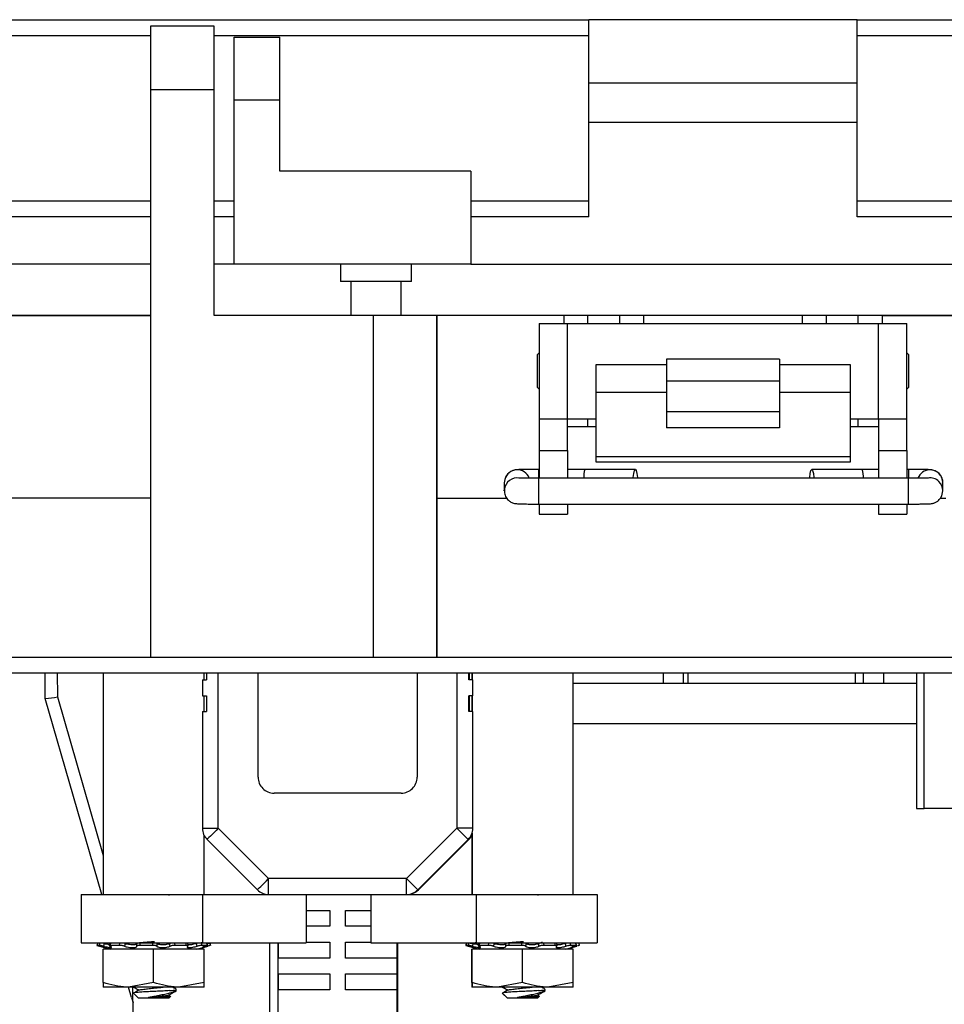
# Model space of a CAD drawing. Units: inches. Extents: x 0.3 to 8.1, y 0.3 to 10.7.
# Drawn here: x 1.6 to 2.3, y 3 to 3.8 of the extents above; entities that cross this region are included whole.
import ezdxf

# ---------------------------------------------------------------- set-up
doc = ezdxf.new("R2010")
doc.units = ezdxf.units.IN
doc.header["$MEASUREMENT"] = 0

msp = doc.modelspace()

# ---------------------------------------------------------------- linework, layer by layer
at = {"color": 7, "linetype": 'Continuous', "lineweight": 25}
for p, q in [((1.3891, 3.84573), (2.03593, 3.84573)), ((2.03593, 3.79367), (2.03593, 3.84573)), ((2.25718, 3.84573), (2.03593, 3.84573)), ((2.25718, 3.79367), (2.25718, 3.84573)), ((2.25718, 3.84573), (2.90401, 3.84573)), ((1.72675, 3.84044), (1.67427, 3.84044)), ((1.67427, 3.84044), (1.67427, 3.78795)), ((1.72675, 3.78795), (1.72675, 3.84044)), ((1.7431, 3.83142), (1.78084, 3.83142)), ((1.7431, 3.77936), (1.7431, 3.83142)), ((1.78084, 3.77936), (1.78084, 3.83142)), ((2.25718, 3.83272), (2.90401, 3.83272)), ((2.03593, 3.79367), (2.25718, 3.79367)), ((2.03593, 3.76114), (2.03593, 3.79367)), ((2.25718, 3.76114), (2.25718, 3.79367)), ((1.67427, 3.78795), (1.67427, 3.31952)), ((1.72675, 3.78795), (1.67427, 3.78795)), ((1.72675, 3.6016), (1.72675, 3.78795)), ((1.7431, 3.644), (1.7431, 3.77936)), ((1.78084, 3.77936), (1.7431, 3.77936)), ((1.78084, 3.72079), (1.78084, 3.77936)), ((2.03593, 3.76114), (2.25718, 3.76114)), ((2.03593, 3.68305), (2.03593, 3.76114)), ((2.25718, 3.68305), (2.25718, 3.76114)), ((1.93832, 3.72079), (1.78084, 3.72079)), ((1.93832, 3.72079), (1.93832, 3.644)), ((1.3891, 3.69606), (1.67427, 3.69606)), ((1.72675, 3.69606), (1.7431, 3.69606)), ((1.93832, 3.69606), (2.03593, 3.69606)), ((2.25718, 3.69606), (2.90401, 3.69606)), ((2.03593, 3.68305), (1.93832, 3.68305)), ((2.90401, 3.68305), (2.25718, 3.68305)), ((1.67427, 3.644), (1.3891, 3.644)), ((1.7431, 3.644), (1.72675, 3.644)), ((1.93832, 3.644), (1.7431, 3.644)), ((1.83095, 3.644), (1.83095, 3.62969)), ((1.88951, 3.62969), (1.88951, 3.644)), ((1.93832, 3.644), (2.90401, 3.644)), ((1.86023, 3.62969), (1.83095, 3.62969)), ((1.83936, 3.62969), (1.83936, 3.6016)), ((1.88951, 3.62969), (1.86023, 3.62969)), ((1.88111, 3.6016), (1.88111, 3.62969)), ((1.38301, 3.6016), (1.67427, 3.6016)), ((1.67427, 3.6016), (1.38305, 3.6016)), ((1.85795, 3.6016), (1.72675, 3.6016)), ((1.85795, 3.6016), (1.85795, 3.31952)), ((1.91043, 3.6016), (1.85795, 3.6016)), ((1.91043, 3.6016), (1.91043, 3.31952)), ((1.91043, 3.45072), (1.91043, 3.6016)), ((2.01539, 3.6016), (1.91043, 3.6016)), ((2.03507, 3.6016), (2.01539, 3.6016)), ((2.03507, 3.59503), (2.03507, 3.6016)), ((2.06131, 3.6016), (2.03507, 3.6016)), ((2.06131, 3.59503), (2.06131, 3.6016)), ((2.08099, 3.6016), (2.06131, 3.6016)), ((2.21219, 3.6016), (2.08099, 3.6016)), ((2.23187, 3.6016), (2.21219, 3.6016)), ((2.23187, 3.59503), (2.23187, 3.6016)), ((2.25811, 3.6016), (2.23187, 3.6016)), ((2.25811, 3.59503), (2.25811, 3.6016)), ((2.27779, 3.6016), (2.25811, 3.6016)), ((2.91022, 3.6016), (2.27779, 3.6016)), ((2.27779, 3.6016), (2.91017, 3.6016)), ((1.99492, 3.59503), (1.99492, 3.51631)), ((1.99492, 3.59503), (2.01826, 3.59503)), ((2.01826, 3.51631), (2.01826, 3.59503)), ((2.01826, 3.59503), (2.27492, 3.59503)), ((2.27492, 3.51631), (2.27492, 3.59503)), ((2.27492, 3.59503), (2.29826, 3.59503)), ((2.29826, 3.51631), (2.29826, 3.59503)), ((1.99492, 3.57073), (1.99319, 3.56901)), ((1.99319, 3.56901), (1.99319, 3.54233)), ((2.29998, 3.56901), (2.29826, 3.57073)), ((2.29998, 3.54233), (2.29998, 3.56901)), ((2.09992, 3.56071), (2.04159, 3.56071)), ((2.04159, 3.56071), (2.04159, 3.53798)), ((2.19326, 3.56552), (2.09992, 3.56552)), ((2.09992, 3.56552), (2.09992, 3.54757)), ((2.19326, 3.56552), (2.19326, 3.54757)), ((2.25159, 3.56071), (2.19326, 3.56071)), ((2.25159, 3.53798), (2.25159, 3.56071)), ((2.09992, 3.54757), (2.19326, 3.54757)), ((2.09992, 3.54757), (2.09992, 3.52185)), ((2.19326, 3.54757), (2.19326, 3.52185)), ((1.99319, 3.54233), (1.99492, 3.5406)), ((2.09992, 3.53798), (2.04159, 3.53798)), ((2.04159, 3.53798), (2.04159, 3.48499)), ((2.25159, 3.53798), (2.19326, 3.53798)), ((2.25159, 3.48499), (2.25159, 3.53798)), ((2.29826, 3.5406), (2.29998, 3.54233)), ((2.19326, 3.52185), (2.09992, 3.52185)), ((2.09992, 3.52185), (2.09992, 3.50873)), ((2.19326, 3.52185), (2.19326, 3.50873)), ((1.99492, 3.51631), (2.01826, 3.51631)), ((1.99492, 3.51631), (1.99492, 3.49007)), ((2.01826, 3.51631), (2.04159, 3.51631)), ((2.01826, 3.49007), (2.01826, 3.51631)), ((2.03507, 3.50974), (2.03507, 3.51631)), ((2.25159, 3.51631), (2.27492, 3.51631)), ((2.25811, 3.50974), (2.25811, 3.51631)), ((2.27492, 3.51631), (2.29826, 3.51631)), ((2.27492, 3.51631), (2.27492, 3.49007)), ((2.29826, 3.49007), (2.29826, 3.51631)), ((2.01826, 3.50974), (2.03507, 3.50974)), ((2.03507, 3.50974), (2.04159, 3.50974)), ((2.19326, 3.50873), (2.09992, 3.50873)), ((2.25159, 3.50974), (2.25811, 3.50974)), ((2.25811, 3.50974), (2.27492, 3.50974)), ((1.99492, 3.49007), (2.01826, 3.49007)), ((1.99492, 3.49007), (1.99492, 3.46712)), ((2.01826, 3.49007), (2.01826, 3.46712)), ((2.27492, 3.49007), (2.29826, 3.49007)), ((2.27492, 3.49007), (2.27492, 3.46712)), ((2.29826, 3.49007), (2.29826, 3.46712)), ((2.04159, 3.48499), (2.25159, 3.48499)), ((2.04159, 3.48499), (2.04159, 3.4806)), ((2.04159, 3.4806), (2.25159, 3.4806)), ((2.25159, 3.4806), (2.25159, 3.48499)), ((1.99492, 3.47442), (1.99446, 3.47442)), ((2.03257, 3.47442), (2.01826, 3.47442)), ((2.07425, 3.47428), (2.03258, 3.47442)), ((2.26146, 3.47442), (2.21979, 3.47428)), ((2.27492, 3.47442), (2.26146, 3.47442)), ((2.29957, 3.47442), (2.29826, 3.47442)), ((1.96642, 3.46609), (1.96608, 3.46344)), ((1.96608, 3.46344), (1.96608, 3.45681)), ((2.29957, 3.46712), (1.99446, 3.46712)), ((2.32795, 3.45681), (2.32795, 3.46344)), ((1.96608, 3.45681), (1.96615, 3.458)), ((1.67427, 3.45072), (1.14291, 3.45072)), ((1.91043, 3.31952), (1.91043, 3.45072)), ((1.91043, 3.45072), (1.96814, 3.45072)), ((2.32599, 3.45072), (2.33027, 3.45072)), ((1.99446, 3.44583), (2.29957, 3.44583)), ((1.99492, 3.4458), (1.99492, 3.43759)), ((2.01826, 3.44583), (2.01826, 3.43759)), ((2.27492, 3.44583), (2.27492, 3.43759)), ((2.29826, 3.44583), (2.29826, 3.43759)), ((1.99492, 3.43759), (2.01826, 3.43759)), ((2.27492, 3.43759), (2.29826, 3.43759)), ((1.14291, 3.31952), (1.67427, 3.31952)), ((1.67427, 3.31952), (1.85795, 3.31952)), ((1.85795, 3.31952), (1.91043, 3.31952)), ((1.91043, 3.31952), (3.15027, 3.31952)), ((1.39875, 3.3064), (2.89443, 3.3064)), ((1.58737, 3.28535), (1.58719, 3.3064)), ((1.63508, 3.3064), (1.63508, 3.12352)), ((1.71699, 3.30069), (1.71699, 3.28756)), ((1.71699, 3.30069), (1.72027, 3.30069)), ((1.71842, 3.30069), (1.71842, 3.3064)), ((1.71856, 3.30069), (1.71856, 3.3064)), ((1.72027, 3.3064), (1.72027, 3.30069)), ((1.76292, 3.22031), (1.76292, 3.3064)), ((1.89416, 3.3064), (1.89416, 3.22031)), ((1.93681, 3.30069), (1.93681, 3.3064)), ((1.94009, 3.30069), (1.93681, 3.30069)), ((1.93735, 3.30069), (1.93735, 3.3064)), ((1.93935, 3.3064), (1.93935, 3.30069)), ((1.9395, 3.3064), (1.9395, 3.30069)), ((1.94009, 3.28756), (1.94009, 3.30069)), ((2.02283, 3.12352), (2.02283, 3.3064)), ((2.11387, 3.29785), (2.11387, 3.3064)), ((2.11759, 3.3064), (2.11759, 3.29785)), ((2.25592, 3.29785), (2.25592, 3.3064)), ((2.26217, 3.3064), (2.26217, 3.29785)), ((2.30604, 3.30617), (2.30604, 3.19439)), ((2.02283, 3.29785), (2.30604, 3.29785)), ((1.58737, 3.28535), (1.58737, 3.28535)), ((1.63396, 3.12352), (1.58737, 3.28535)), ((1.71699, 3.28756), (1.72027, 3.28756)), ((1.71842, 3.27444), (1.71842, 3.28756)), ((1.71856, 3.27444), (1.71856, 3.28756)), ((1.72027, 3.28756), (1.72027, 3.27444)), ((1.94009, 3.28756), (1.93681, 3.28756)), ((1.93681, 3.27444), (1.93681, 3.28756)), ((1.93735, 3.27444), (1.93735, 3.28756)), ((1.93935, 3.28756), (1.93935, 3.27444)), ((1.9395, 3.28756), (1.9395, 3.27444)), ((1.71699, 3.27444), (1.71699, 3.17817)), ((1.71699, 3.27444), (1.72027, 3.27444)), ((1.94009, 3.27444), (1.93681, 3.27444)), ((1.94009, 3.17817), (1.94009, 3.27444)), ((1.88103, 3.20718), (1.77605, 3.20718)), ((2.30604, 3.19439), (2.3126, 3.19439)), ((2.49239, 3.19439), (2.3126, 3.19439)), ((1.71699, 3.17817), (1.73011, 3.17817)), ((1.71842, 3.12352), (1.71842, 3.17222)), ((1.71856, 3.12352), (1.71856, 3.17195)), ((1.77164, 3.13665), (1.73011, 3.17817)), ((1.92696, 3.17817), (1.88544, 3.13665)), ((1.94009, 3.17817), (1.92696, 3.17817)), ((1.93935, 3.17251), (1.93935, 3.12352)), ((1.9395, 3.17429), (1.9395, 3.12352)), ((1.72083, 3.16889), (1.76236, 3.12737)), ((1.89472, 3.12737), (1.93624, 3.16889)), ((1.89526, 3.12737), (1.93679, 3.16889)), ((1.88544, 3.13665), (1.77164, 3.13665)), ((1.77164, 3.12352), (1.77164, 3.13665)), ((1.88544, 3.12352), (1.88544, 3.13665)), ((1.61691, 3.12352), (1.61691, 3.08352)), ((1.61691, 3.12352), (1.71709, 3.12352)), ((1.68941, 3.123), (1.68992, 3.12327)), ((1.71709, 3.12352), (1.71709, 3.08352)), ((1.71709, 3.12352), (1.80247, 3.12352)), ((1.80247, 3.12352), (1.80247, 3.08352)), ((1.80247, 3.12352), (1.82854, 3.12352)), ((1.82854, 3.12352), (1.85581, 3.12352)), ((1.85581, 3.12352), (1.85581, 3.08352)), ((1.85581, 3.12352), (1.94283, 3.12352)), ((1.94283, 3.12352), (1.94283, 3.08352)), ((1.94283, 3.12352), (2.04273, 3.12352)), ((1.99369, 3.123), (1.9942, 3.12327)), ((2.04273, 3.12352), (2.04273, 3.08352)), ((1.80247, 3.1104), (1.82198, 3.1104)), ((1.82198, 3.1104), (1.82198, 3.09728)), ((1.8351, 3.1104), (1.85581, 3.1104)), ((1.8351, 3.09728), (1.8351, 3.1104)), ((1.82198, 3.09728), (1.80247, 3.09728)), ((1.85581, 3.09728), (1.8351, 3.09728)), ((1.61691, 3.08352), (1.71709, 3.08352)), ((1.63193, 3.08144), (1.62999, 3.08144)), ((1.64033, 3.08334), (1.63995, 3.08125)), ((1.64855, 3.08144), (1.64083, 3.08144)), ((1.65296, 3.08352), (1.65296, 3.08293)), ((1.67595, 3.08144), (1.66539, 3.08144)), ((1.70365, 3.08144), (1.69429, 3.08144)), ((1.70528, 3.08109), (1.70504, 3.08317)), ((1.71709, 3.08352), (1.71595, 3.08352)), ((1.72108, 3.08144), (1.71649, 3.08144)), ((1.71709, 3.08352), (1.80247, 3.08352)), ((1.72136, 3.08139), (1.72086, 3.08348)), ((1.77933, 3.08352), (1.77933, 3.01197)), ((1.77977, 3.07103), (1.77977, 3.08352)), ((1.80247, 3.08415), (1.82198, 3.08415)), ((1.82198, 3.08415), (1.82198, 3.07103)), ((1.8351, 3.08415), (1.85581, 3.08415)), ((1.8351, 3.07103), (1.8351, 3.08415)), ((1.85581, 3.08352), (1.94283, 3.08352)), ((1.87731, 3.08352), (1.87731, 3.07103)), ((1.87775, 3.01197), (1.87775, 3.08352)), ((1.87786, 3.08352), (1.87786, 3.07103)), ((1.8783, 3.01197), (1.8783, 3.08352)), ((1.93635, 3.08144), (1.93441, 3.08144)), ((1.94283, 3.08352), (2.04273, 3.08352)), ((1.94475, 3.08334), (1.94437, 3.08125)), ((1.95297, 3.08144), (1.94525, 3.08144)), ((1.95738, 3.08352), (1.95738, 3.08293)), ((1.98037, 3.08144), (1.96981, 3.08144)), ((2.00807, 3.08144), (1.99871, 3.08144)), ((2.0097, 3.08109), (2.00946, 3.08317)), ((2.02549, 3.08144), (2.02091, 3.08144)), ((2.02577, 3.08139), (2.02528, 3.08348)), ((1.63197, 3.08087), (1.64122, 3.0784)), ((1.63508, 3.05079), (1.63508, 3.0784)), ((1.67675, 3.0784), (1.63508, 3.0784)), ((1.67675, 3.05079), (1.67675, 3.0784)), ((1.71856, 3.0784), (1.67675, 3.0784)), ((1.71228, 3.0784), (1.72153, 3.08087)), ((1.71242, 3.0784), (1.72167, 3.08087)), ((1.71842, 3.05079), (1.71842, 3.0784)), ((1.71856, 3.05079), (1.71856, 3.0784)), ((1.72153, 3.08087), (1.72111, 3.08076)), ((1.93623, 3.08087), (1.94548, 3.0784)), ((1.93639, 3.08087), (1.94563, 3.0784)), ((1.93935, 3.05079), (1.93935, 3.0784)), ((1.9395, 3.0784), (1.93935, 3.0784)), ((1.9395, 3.05079), (1.9395, 3.0784)), ((1.98117, 3.0784), (1.9395, 3.0784)), ((1.98117, 3.05079), (1.98117, 3.0784)), ((2.02283, 3.0784), (1.98117, 3.0784)), ((2.0167, 3.0784), (2.02595, 3.08087)), ((2.02165, 3.07977), (2.0258, 3.08087)), ((2.02283, 3.05079), (2.02283, 3.0784)), ((2.02595, 3.08087), (2.02553, 3.08076)), ((1.82198, 3.07103), (1.77977, 3.07103)), ((1.87731, 3.07103), (1.8351, 3.07103)), ((1.77977, 3.05791), (1.82198, 3.05791)), ((1.77977, 3.04478), (1.77977, 3.05791)), ((1.82198, 3.05791), (1.82198, 3.04478)), ((1.8351, 3.05791), (1.87731, 3.05791)), ((1.8351, 3.04478), (1.8351, 3.05791)), ((1.87731, 3.05791), (1.87731, 3.04478)), ((1.87786, 3.05791), (1.87786, 3.04478)), ((1.63508, 3.05079), (1.63508, 3.04706)), ((1.67675, 3.05079), (1.65592, 3.04706)), ((1.71842, 3.05079), (1.69758, 3.04706)), ((1.71842, 3.04706), (1.71842, 3.05079)), ((1.93935, 3.05079), (1.93935, 3.04706)), ((1.9395, 3.05079), (1.9395, 3.04706)), ((1.98117, 3.05079), (1.96033, 3.04706)), ((2.02283, 3.05079), (2.002, 3.04706)), ((2.02283, 3.04706), (2.02283, 3.05079)), ((1.65592, 3.04706), (1.63508, 3.04706)), ((1.69758, 3.04706), (1.65592, 3.04706)), ((1.65843, 3.03851), (1.65597, 3.04706)), ((1.65958, 3.04268), (1.65951, 3.04706)), ((1.66503, 2.7306), (1.65959, 3.04262)), ((1.66015, 3.04203), (1.66433, 3.03785)), ((1.66372, 3.04514), (1.66372, 3.0441)), ((1.66386, 3.04413), (1.66386, 3.0441)), ((1.68978, 3.03994), (1.68978, 3.04085)), ((1.68983, 3.0441), (1.69542, 3.0441)), ((1.68992, 3.03994), (1.68992, 3.04085)), ((1.69535, 3.04535), (1.69527, 3.0454)), ((1.69534, 3.04389), (1.69539, 3.04392)), ((1.69541, 3.0441), (1.69556, 3.0441)), ((1.71856, 3.04706), (1.69758, 3.04706)), ((1.82198, 3.04478), (1.77977, 3.04478)), ((1.87731, 3.04478), (1.8351, 3.04478)), ((1.9395, 3.04706), (1.93935, 3.04706)), ((1.96033, 3.04706), (1.9395, 3.04706)), ((2.002, 3.04706), (1.96033, 3.04706)), ((1.96442, 3.04203), (1.9686, 3.03785)), ((1.96457, 3.04203), (1.96875, 3.03785)), ((1.96799, 3.0451), (1.96799, 3.0441)), ((1.96814, 3.04514), (1.96814, 3.0441)), ((1.9942, 3.03994), (1.9942, 3.04085)), ((1.99425, 3.0441), (1.99983, 3.0441)), ((2.02283, 3.04706), (2.002, 3.04706)), ((1.65843, 3.03851), (1.65974, 3.03398)), ((1.67675, 3.03785), (1.66433, 3.03785)), ((1.68259, 3.03846), (1.67251, 3.03846)), ((1.68931, 3.03785), (1.67675, 3.03785)), ((1.68917, 3.03785), (1.69072, 3.03941)), ((1.68931, 3.03785), (1.69086, 3.03941)), ((1.96875, 3.03785), (1.9686, 3.03785)), ((1.98117, 3.03785), (1.96875, 3.03785)), ((1.987, 3.03846), (1.97693, 3.03846)), ((1.99358, 3.03785), (1.98117, 3.03785)), ((1.99358, 3.03785), (1.99514, 3.03941))]:
    msp.add_line(p, q, dxfattribs=at)
at = {"color": 8, "linetype": 'Continuous', "lineweight": 25}
for p, q in [((1.3891, 3.83272), (1.67427, 3.83272)), ((1.72675, 3.83272), (2.03593, 3.83272)), ((1.67427, 3.68305), (1.3891, 3.68305)), ((1.7431, 3.68305), (1.72675, 3.68305)), ((2.01539, 3.59503), (2.01539, 3.6016)), ((2.06131, 3.59503), (2.06131, 3.6016)), ((2.08099, 3.6016), (2.08099, 3.59503)), ((2.21219, 3.59503), (2.21219, 3.6016)), ((2.27779, 3.6016), (2.27779, 3.59503)), ((1.99446, 3.46717), (1.99446, 3.47442)), ((2.29957, 3.47442), (2.29957, 3.46712)), ((1.99446, 3.45627), (1.99446, 3.46712)), ((2.29957, 3.44583), (2.29957, 3.46712)), ((1.99446, 3.44583), (1.99446, 3.45627)), ((1.59719, 3.3064), (1.59736, 3.28663)), ((1.73011, 3.17817), (1.73011, 3.3064)), ((1.92696, 3.3064), (1.92696, 3.17817)), ((2.0972, 3.3064), (2.0972, 3.29785)), ((2.27883, 3.3064), (2.27883, 3.29785)), ((2.3126, 3.19439), (2.3126, 3.3064)), ((1.59736, 3.28663), (1.63508, 3.15559)), ((2.30604, 3.26452), (2.02283, 3.26452)), ((1.93679, 3.16889), (1.93651, 3.16917)), ((1.88598, 3.12352), (1.88598, 3.12353)), ((1.72111, 3.08076), (1.721, 3.0814)), ((1.77237, 3.08352), (1.77237, 2.7306)), ((1.94544, 3.08352), (1.94535, 3.083)), ((2.02553, 3.08076), (2.02542, 3.0814))]:
    msp.add_line(p, q, dxfattribs=at)
at = {"color": 7, "linetype": 'Continuous', "lineweight": 25, "flags": 128}
for points in [[(2.07248, 3.46712), (2.07252, 3.46771), (2.07293, 3.47117), (2.07354, 3.47347), (2.07425, 3.47428), (2.07495, 3.47347), (2.07554, 3.47117), (2.07593, 3.46771), (2.07597, 3.46712)], [(2.21806, 3.46712), (2.2181, 3.46771), (2.21849, 3.47117), (2.21908, 3.47347), (2.21979, 3.47428), (2.2205, 3.47347), (2.2211, 3.47117), (2.22151, 3.46771), (2.22156, 3.46712)], [(2.32608, 3.45078), (2.32714, 3.45274), (2.32795, 3.45681)], [(1.73011, 3.17817), (1.7283, 3.17636), (1.72656, 3.17462), (1.72496, 3.17301), (1.72355, 3.17161), (1.7224, 3.17045), (1.72154, 3.1696), (1.72101, 3.16907), (1.72083, 3.16889)], [(1.93624, 3.16889), (1.93607, 3.16907), (1.93554, 3.1696), (1.93468, 3.17045), (1.93353, 3.17161), (1.93212, 3.17301), (1.93052, 3.17462), (1.92877, 3.17636), (1.92696, 3.17817)], [(1.76236, 3.12737), (1.76254, 3.12754), (1.76307, 3.12807), (1.76392, 3.12893), (1.76508, 3.13008), (1.76648, 3.13149), (1.76809, 3.13309), (1.76983, 3.13483), (1.77164, 3.13665)], [(1.88544, 3.13665), (1.88725, 3.13483), (1.88899, 3.13309), (1.89059, 3.13149), (1.892, 3.13008), (1.89315, 3.12893), (1.89401, 3.12807), (1.89454, 3.12754), (1.89472, 3.12737)]]:
    msp.add_lwpolyline(points, dxfattribs=at)
at = {"color": 8, "linetype": 'Continuous', "lineweight": 25, "flags": 128}
msp.add_lwpolyline([(1.89499, 3.12764), (1.89509, 3.12754), (1.89526, 3.12737)], dxfattribs=at)
at = {"color": 8, "linetype": 'Continuous', "lineweight": 25}
for centre, start, end in [((1.97672, 3.46344), 20.64382, 165.57346), ((2.31731, 3.46344), 89.99538, 159.53074), ((1.97672, 3.45681), 79.98705, 173.57731), ((2.31731, 3.45681), 46.52234, 98.62429)]:
    msp.add_arc(centre, 0.01064, start, end, dxfattribs=at)
at = {"color": 7, "linetype": 'Continuous', "lineweight": 25}
for centre, radius, start, end in [((2.04999, 3.46858), 0.01837, 161.44921, 184.5548), ((2.24209, 3.46834), 0.0203, 356.55707, 17.43873), ((2.31731, 3.46344), 0.01064, 0.00551, 90.00482), ((2.31731, 3.45681), 0.01064, 359.99897, 46.52511), ((1.57359, 3.43257), 0.14786, 275.34807, 279.25053), ((1.77605, 3.22031), 0.01312, 179.99979, 270.00032), ((1.88103, 3.22031), 0.01312, 269.99968, 0.00021), ((1.73011, 3.17817), 0.01312, 179.99937, 225.00078), ((1.92696, 3.17817), 0.01312, 314.99957, 0.00053), ((1.92751, 3.17817), 0.01312, 314.99897, 336.03788), ((1.77164, 3.13665), 0.01312, 225.00041, 269.99954), ((1.88544, 3.13665), 0.01312, 270.00046, 314.99959), ((1.88598, 3.13665), 0.01312, 270.00056, 314.99938)]:
    msp.add_arc(centre, radius, start, end, dxfattribs=at)
for points, knots in [([(1.99446, 3.47442), (1.99229, 3.47442), (1.98937, 3.47441), (1.98538, 3.47438), (1.98274, 3.47434), (1.98022, 3.47429), (1.97831, 3.47424), (1.97682, 3.47417), (1.97563, 3.47407), (1.97459, 3.4739), (1.97355, 3.47363), (1.97209, 3.47309), (1.96997, 3.47184), (1.96764, 3.46951), (1.96687, 3.46721), (1.96649, 3.46608)], [0, 0, 0, 0, 0.2054221, 0.2762204, 0.3767542, 0.4550643, 0.5148024, 0.5572318, 0.5960355, 0.6278987, 0.6562188, 0.6980687, 0.773872, 0.8882161, 1, 1, 1, 1]), ([(2.32776, 3.46305), (2.32782, 3.46377), (2.32798, 3.46584), (2.32658, 3.4691), (2.32412, 3.47189), (2.3216, 3.47328), (2.31987, 3.47381), (2.31854, 3.47406), (2.31723, 3.47417), (2.31553, 3.47424), (2.31349, 3.4743), (2.31103, 3.47435), (2.3081, 3.47438), (2.30427, 3.47442), (2.30133, 3.47442), (2.29957, 3.47442)], [0, 0, 0, 0, 0.061913, 0.177269, 0.292714, 0.377885, 0.421504, 0.448612, 0.493916, 0.534746, 0.595165, 0.669885, 0.747318, 0.847991, 1, 1, 1, 1]), ([(1.99446, 3.46712), (1.99236, 3.46712), (1.98953, 3.46713), (1.98568, 3.46716), (1.98317, 3.4672), (1.98086, 3.46724), (1.97929, 3.46729), (1.97846, 3.46732), (1.97815, 3.46734), (1.97811, 3.46734)], [0, 0, 0, 0, 0.385935, 0.519248, 0.705844, 0.846498, 0.943518, 0.99348, 1, 1, 1, 1]), ([(2.31595, 3.46734), (2.3158, 3.46734), (2.31519, 3.4673), (2.31384, 3.46726), (2.31179, 3.46721), (2.30921, 3.46717), (2.30596, 3.46714), (2.30269, 3.46712), (2.30043, 3.46712), (2.29957, 3.46712)], [0, 0, 0, 0, 0.0269369, 0.1123796, 0.2468852, 0.4021585, 0.5849289, 0.843189, 1, 1, 1, 1]), ([(1.9663, 3.45798), (1.96621, 3.457), (1.96599, 3.45467), (1.96744, 3.45115), (1.96992, 3.44837), (1.97243, 3.44698), (1.97417, 3.44645), (1.97549, 3.4462), (1.9768, 3.44609), (1.9785, 3.44601), (1.98054, 3.44596), (1.98301, 3.44591), (1.98594, 3.44587), (1.98977, 3.44584), (1.9927, 3.44584), (1.99446, 3.44583)], [0, 0, 0, 0, 0.082152, 0.195018, 0.307972, 0.391306, 0.433984, 0.460508, 0.504834, 0.544783, 0.603899, 0.677006, 0.752769, 0.85127, 1, 1, 1, 1]), ([(2.29957, 3.44583), (2.30174, 3.44584), (2.30467, 3.44584), (2.30865, 3.44588), (2.31129, 3.44591), (2.31382, 3.44596), (2.31572, 3.44602), (2.31721, 3.44609), (2.31841, 3.44618), (2.31944, 3.44636), (2.32049, 3.44663), (2.32194, 3.44716), (2.32406, 3.44836), (2.32531, 3.44989), (2.32605, 3.45079)], [0, 0, 0, 0, 0.232633, 0.31281, 0.42666, 0.515343, 0.582995, 0.631045, 0.674988, 0.711072, 0.743143, 0.790538, 0.876382, 1, 1, 1, 1]), ([(1.65857, 3.12309), (1.65834, 3.12315), (1.65779, 3.12329), (1.65841, 3.12344), (1.65877, 3.12352)], [0, 0, 0, 0, 0.416612, 1, 1, 1, 1]), ([(1.96299, 3.12309), (1.96276, 3.12315), (1.96221, 3.12329), (1.96282, 3.12344), (1.96318, 3.12352)], [0, 0, 0, 0, 0.4166, 1, 1, 1, 1]), ([(1.63054, 3.08352), (1.63048, 3.08331), (1.6303, 3.08261), (1.63011, 3.08191), (1.62999, 3.08144)], [0, 0, 0, 0, 0.311558, 1, 1, 1, 1]), ([(1.62999, 3.08144), (1.63002, 3.08142), (1.6302, 3.08134), (1.63066, 3.08124), (1.63128, 3.08106), (1.63175, 3.08093), (1.63197, 3.08087)], [0, 0, 0, 0, 0.0558379, 0.2873788, 0.6691307, 1, 1, 1, 1]), ([(1.63193, 3.08144), (1.63206, 3.08191), (1.63225, 3.08261), (1.63244, 3.08331), (1.6325, 3.08352)], [0, 0, 0, 0, 0.688261, 1, 1, 1, 1]), ([(1.63541, 3.08076), (1.63505, 3.08085), (1.63436, 3.08103), (1.63338, 3.08123), (1.63259, 3.08138), (1.63212, 3.08142), (1.63193, 3.08144)], [0, 0, 0, 0, 0.3143992, 0.6043659, 0.8379992, 1, 1, 1, 1]), ([(1.63579, 3.0829), (1.63574, 3.0826), (1.63561, 3.08189), (1.63548, 3.08118), (1.63541, 3.08076)], [0, 0, 0, 0, 0.417006, 1, 1, 1, 1]), ([(1.64009, 3.08202), (1.63969, 3.08208), (1.63866, 3.08223), (1.63723, 3.08255), (1.6362, 3.0828), (1.63579, 3.0829)], [0, 0, 0, 0, 0.278619, 0.709159, 1, 1, 1, 1]), ([(1.64083, 3.08144), (1.64066, 3.08144), (1.6404, 3.08145), (1.63994, 3.08128), (1.6403, 3.08091), (1.64056, 3.08082), (1.64074, 3.08076)], [0, 0, 0, 0, 0.332688, 0.485021, 0.631171, 1, 1, 1, 1]), ([(1.64117, 3.08352), (1.64114, 3.08331), (1.64103, 3.08261), (1.64091, 3.08191), (1.64083, 3.08144)], [0, 0, 0, 0, 0.3113811, 1, 1, 1, 1]), ([(1.64855, 3.08144), (1.64865, 3.08191), (1.6488, 3.08261), (1.64895, 3.08331), (1.649, 3.08352)], [0, 0, 0, 0, 0.688089, 1, 1, 1, 1]), ([(1.65276, 3.08076), (1.65246, 3.08086), (1.6518, 3.08106), (1.65076, 3.08125), (1.64967, 3.0814), (1.64893, 3.08142), (1.64855, 3.08144)], [0, 0, 0, 0, 0.2239934, 0.4795722, 0.7398045, 1, 1, 1, 1]), ([(1.65305, 3.0829), (1.65301, 3.0826), (1.65291, 3.08189), (1.65282, 3.08118), (1.65276, 3.08076)], [0, 0, 0, 0, 0.417082, 1, 1, 1, 1]), ([(1.66286, 3.0829), (1.66286, 3.08289), (1.66284, 3.08266), (1.66226, 3.08222), (1.66119, 3.082), (1.65965, 3.08187), (1.65786, 3.08194), (1.65597, 3.08218), (1.65436, 3.08251), (1.6534, 3.0828), (1.65305, 3.0829)], [0, 0, 0, 0, 0.003392, 0.066867, 0.179739, 0.335478, 0.516274, 0.706741, 0.893291, 1, 1, 1, 1]), ([(1.66231, 3.08352), (1.6627, 3.08357), (1.66514, 3.08388), (1.66996, 3.08425), (1.67464, 3.08458), (1.67726, 3.08476), (1.67751, 3.08478)], [0, 0, 0, 0, 0.078204, 0.48382, 0.949841, 1, 1, 1, 1]), ([(1.66285, 3.08076), (1.66285, 3.08118), (1.66286, 3.08189), (1.66286, 3.0826), (1.66286, 3.0829)], [0, 0, 0, 0, 0.583071, 1, 1, 1, 1]), ([(1.66539, 3.08144), (1.66505, 3.08143), (1.66442, 3.08142), (1.66365, 3.08128), (1.66302, 3.08116), (1.66289, 3.08087), (1.66285, 3.08076)], [0, 0, 0, 0, 0.372616, 0.67468, 0.879411, 1, 1, 1, 1]), ([(1.6654, 3.08352), (1.6654, 3.08331), (1.6654, 3.08261), (1.6654, 3.08191), (1.66539, 3.08144)], [0, 0, 0, 0, 0.311581, 1, 1, 1, 1]), ([(1.67595, 3.08144), (1.67598, 3.08191), (1.67602, 3.08261), (1.67608, 3.08331), (1.67609, 3.08352)], [0, 0, 0, 0, 0.688277, 1, 1, 1, 1]), ([(1.67928, 3.08076), (1.67915, 3.08086), (1.67881, 3.0811), (1.67807, 3.08126), (1.6771, 3.08141), (1.67636, 3.08143), (1.67595, 3.08144)], [0, 0, 0, 0, 0.140331, 0.360156, 0.64412, 1, 1, 1, 1]), ([(1.67937, 3.0829), (1.67935, 3.0826), (1.67932, 3.08189), (1.67929, 3.08118), (1.67928, 3.08076)], [0, 0, 0, 0, 0.416993, 1, 1, 1, 1]), ([(1.69005, 3.0829), (1.69002, 3.08289), (1.68949, 3.08267), (1.68831, 3.08233), (1.68646, 3.08201), (1.6845, 3.08188), (1.68266, 3.08192), (1.68111, 3.08216), (1.68, 3.08245), (1.67952, 3.08279), (1.67937, 3.0829)], [0, 0, 0, 0, 0.007817, 0.156547, 0.335533, 0.52048, 0.691897, 0.837939, 0.950089, 1, 1, 1, 1]), ([(1.69026, 3.08076), (1.69022, 3.08118), (1.69015, 3.08189), (1.69008, 3.0826), (1.69005, 3.0829)], [0, 0, 0, 0, 0.5829359, 1, 1, 1, 1]), ([(1.69429, 3.08144), (1.69393, 3.08143), (1.69319, 3.08141), (1.69212, 3.08127), (1.69113, 3.08109), (1.69054, 3.08087), (1.69026, 3.08076)], [0, 0, 0, 0, 0.266531, 0.538019, 0.78551, 1, 1, 1, 1]), ([(1.69396, 3.08352), (1.694, 3.08331), (1.69411, 3.08261), (1.69422, 3.08191), (1.69429, 3.08144)], [0, 0, 0, 0, 0.3118782, 1, 1, 1, 1]), ([(1.70365, 3.08144), (1.7036, 3.08191), (1.70353, 3.08261), (1.70346, 3.08331), (1.70344, 3.08352)], [0, 0, 0, 0, 0.688577, 1, 1, 1, 1]), ([(1.70483, 3.08076), (1.70496, 3.08084), (1.70517, 3.08096), (1.70495, 3.08135), (1.70438, 3.08139), (1.70394, 3.08142), (1.70365, 3.08144)], [0, 0, 0, 0, 0.1900254, 0.3104764, 0.556444, 1, 1, 1, 1]), ([(1.71216, 3.0829), (1.71212, 3.08289), (1.71138, 3.0827), (1.70997, 3.08237), (1.70803, 3.08205), (1.70644, 3.08186), (1.70553, 3.08193), (1.70518, 3.08196)], [0, 0, 0, 0, 0.019057, 0.322386, 0.61305, 0.852851, 1, 1, 1, 1]), ([(1.71252, 3.08076), (1.71245, 3.08118), (1.71233, 3.08189), (1.71221, 3.0826), (1.71216, 3.0829)], [0, 0, 0, 0, 0.582946, 1, 1, 1, 1]), ([(1.71649, 3.08144), (1.71625, 3.08142), (1.71567, 3.0814), (1.71474, 3.08126), (1.71366, 3.08106), (1.71291, 3.08086), (1.71252, 3.08076)], [0, 0, 0, 0, 0.183907, 0.425675, 0.698897, 1, 1, 1, 1]), ([(1.71595, 3.08352), (1.71601, 3.08331), (1.71619, 3.08261), (1.71637, 3.08191), (1.71649, 3.08144)], [0, 0, 0, 0, 0.311849, 1, 1, 1, 1]), ([(1.71965, 3.08076), (1.71995, 3.08085), (1.72044, 3.08101), (1.72086, 3.08115), (1.72137, 3.08139), (1.72116, 3.08142), (1.72108, 3.08144)], [0, 0, 0, 0, 0.454423, 0.764509, 0.899591, 1, 1, 1, 1]), ([(1.72108, 3.08144), (1.72097, 3.08191), (1.7208, 3.08261), (1.72064, 3.08331), (1.72059, 3.08352)], [0, 0, 0, 0, 0.688554, 1, 1, 1, 1]), ([(1.72133, 3.08306), (1.72145, 3.08309), (1.72183, 3.08319), (1.72234, 3.08334), (1.72277, 3.08343), (1.72293, 3.08351), (1.72296, 3.08352)], [0, 0, 0, 0, 0.22995, 0.678345, 0.943826, 1, 1, 1, 1]), ([(1.72351, 3.08144), (1.72348, 3.08142), (1.7233, 3.08134), (1.72285, 3.08124), (1.72241, 3.08111), (1.72213, 3.08104), (1.7221, 3.08103)], [0, 0, 0, 0, 0.078105, 0.401981, 0.93597, 1, 1, 1, 1]), ([(1.72296, 3.08352), (1.72302, 3.08331), (1.7232, 3.08261), (1.72339, 3.08191), (1.72351, 3.08144)], [0, 0, 0, 0, 0.311558, 1, 1, 1, 1]), ([(1.7231, 3.08352), (1.72316, 3.08331), (1.72334, 3.08261), (1.72353, 3.08191), (1.72365, 3.08144)], [0, 0, 0, 0, 0.311554, 1, 1, 1, 1]), ([(1.9348, 3.08352), (1.93474, 3.08331), (1.93456, 3.08261), (1.93438, 3.08191), (1.93425, 3.08144)], [0, 0, 0, 0, 0.311558, 1, 1, 1, 1]), ([(1.93495, 3.08352), (1.9349, 3.08331), (1.93472, 3.08261), (1.93453, 3.08191), (1.93441, 3.08144)], [0, 0, 0, 0, 0.311556, 1, 1, 1, 1]), ([(1.93441, 3.08144), (1.93444, 3.08142), (1.93462, 3.08134), (1.93507, 3.08124), (1.93569, 3.08106), (1.93617, 3.08093), (1.93639, 3.08087)], [0, 0, 0, 0, 0.055838, 0.28739, 0.669131, 1, 1, 1, 1]), ([(1.93635, 3.08144), (1.93648, 3.08191), (1.93667, 3.08261), (1.93686, 3.08331), (1.93692, 3.08352)], [0, 0, 0, 0, 0.6882601, 1, 1, 1, 1]), ([(1.93983, 3.08076), (1.93947, 3.08085), (1.93877, 3.08103), (1.9378, 3.08123), (1.937, 3.08138), (1.93654, 3.08142), (1.93635, 3.08144)], [0, 0, 0, 0, 0.314403, 0.604374, 0.837997, 1, 1, 1, 1]), ([(1.93692, 3.08352), (1.93709, 3.08351), (1.93752, 3.08348), (1.93829, 3.08333), (1.93922, 3.08314), (1.93988, 3.08298), (1.94021, 3.0829)], [0, 0, 0, 0, 0.1507139, 0.3916564, 0.6962057, 1, 1, 1, 1]), ([(1.94021, 3.0829), (1.94015, 3.0826), (1.94003, 3.08189), (1.9399, 3.08118), (1.93983, 3.08076)], [0, 0, 0, 0, 0.417006, 1, 1, 1, 1]), ([(1.94451, 3.08202), (1.9441, 3.08208), (1.94308, 3.08223), (1.94164, 3.08255), (1.94062, 3.0828), (1.94021, 3.0829)], [0, 0, 0, 0, 0.2786194, 0.7091615, 1, 1, 1, 1]), ([(1.94486, 3.08311), (1.9448, 3.08313), (1.94439, 3.08323), (1.94365, 3.08335), (1.94274, 3.08349), (1.9422, 3.08351), (1.94197, 3.08352)], [0, 0, 0, 0, 0.064859, 0.439005, 0.767951, 1, 1, 1, 1]), ([(1.94525, 3.08144), (1.94507, 3.08144), (1.94482, 3.08145), (1.94436, 3.08128), (1.94472, 3.08091), (1.94497, 3.08082), (1.94516, 3.08076)], [0, 0, 0, 0, 0.332695, 0.485029, 0.631183, 1, 1, 1, 1]), ([(1.94559, 3.08352), (1.94556, 3.08331), (1.94545, 3.08261), (1.94533, 3.08191), (1.94525, 3.08144)], [0, 0, 0, 0, 0.311383, 1, 1, 1, 1]), ([(1.95297, 3.08144), (1.95307, 3.08191), (1.95321, 3.08261), (1.95337, 3.08331), (1.95341, 3.08352)], [0, 0, 0, 0, 0.688087, 1, 1, 1, 1]), ([(1.95718, 3.08076), (1.95687, 3.08086), (1.95622, 3.08106), (1.95518, 3.08125), (1.95408, 3.0814), (1.95334, 3.08142), (1.95297, 3.08144)], [0, 0, 0, 0, 0.223992, 0.479572, 0.739806, 1, 1, 1, 1]), ([(1.95747, 3.0829), (1.95743, 3.0826), (1.95733, 3.08189), (1.95723, 3.08118), (1.95718, 3.08076)], [0, 0, 0, 0, 0.417082, 1, 1, 1, 1]), ([(1.96727, 3.0829), (1.96727, 3.08289), (1.96726, 3.08266), (1.96668, 3.08222), (1.96561, 3.082), (1.96406, 3.08187), (1.96227, 3.08194), (1.96039, 3.08218), (1.95877, 3.08251), (1.95782, 3.0828), (1.95747, 3.0829)], [0, 0, 0, 0, 0.003392, 0.066868, 0.179742, 0.335477, 0.516276, 0.706739, 0.893289, 1, 1, 1, 1]), ([(1.96672, 3.08352), (1.96712, 3.08357), (1.96956, 3.08388), (1.97438, 3.08425), (1.97906, 3.08458), (1.98168, 3.08476), (1.98193, 3.08478)], [0, 0, 0, 0, 0.078205, 0.483819, 0.94984, 1, 1, 1, 1]), ([(1.96727, 3.08076), (1.96727, 3.08118), (1.96727, 3.08189), (1.96727, 3.0826), (1.96727, 3.0829)], [0, 0, 0, 0, 0.583071, 1, 1, 1, 1]), ([(1.96981, 3.08144), (1.96946, 3.08143), (1.96884, 3.08142), (1.96807, 3.08128), (1.96743, 3.08116), (1.96731, 3.08087), (1.96727, 3.08076)], [0, 0, 0, 0, 0.372613, 0.674679, 0.879412, 1, 1, 1, 1]), ([(1.96982, 3.08352), (1.96982, 3.08331), (1.96982, 3.08261), (1.96982, 3.08191), (1.96981, 3.08144)], [0, 0, 0, 0, 0.311581, 1, 1, 1, 1]), ([(1.98037, 3.08144), (1.9804, 3.08191), (1.98044, 3.08261), (1.98049, 3.08331), (1.98051, 3.08352)], [0, 0, 0, 0, 0.6882768, 1, 1, 1, 1]), ([(1.98369, 3.08076), (1.98356, 3.08086), (1.98323, 3.0811), (1.98249, 3.08126), (1.98151, 3.08141), (1.98078, 3.08143), (1.98037, 3.08144)], [0, 0, 0, 0, 0.14033, 0.360148, 0.64411, 1, 1, 1, 1]), ([(1.98378, 3.0829), (1.98377, 3.0826), (1.98374, 3.08189), (1.98371, 3.08118), (1.98369, 3.08076)], [0, 0, 0, 0, 0.4169925, 1, 1, 1, 1]), ([(1.99447, 3.0829), (1.99444, 3.08289), (1.99391, 3.08267), (1.99273, 3.08233), (1.99088, 3.08201), (1.98892, 3.08188), (1.98708, 3.08192), (1.98553, 3.08216), (1.98442, 3.08245), (1.98393, 3.08279), (1.98378, 3.0829)], [0, 0, 0, 0, 0.00782, 0.156547, 0.335533, 0.520478, 0.691897, 0.837938, 0.950088, 1, 1, 1, 1]), ([(1.99468, 3.08076), (1.99464, 3.08118), (1.99457, 3.08189), (1.9945, 3.0826), (1.99447, 3.0829)], [0, 0, 0, 0, 0.582937, 1, 1, 1, 1]), ([(1.99871, 3.08144), (1.99835, 3.08143), (1.99761, 3.08141), (1.99654, 3.08127), (1.99555, 3.08109), (1.99496, 3.08087), (1.99468, 3.08076)], [0, 0, 0, 0, 0.266536, 0.538014, 0.78551, 1, 1, 1, 1]), ([(1.99599, 3.08352), (1.99626, 3.08367), (1.99675, 3.08395), (1.99725, 3.08423), (1.99747, 3.08436)], [0, 0, 0, 0, 0.5479888, 1, 1, 1, 1]), ([(1.99838, 3.08352), (1.99842, 3.08331), (1.99853, 3.08261), (1.99864, 3.08191), (1.99871, 3.08144)], [0, 0, 0, 0, 0.311876, 1, 1, 1, 1]), ([(2.00807, 3.08144), (2.00802, 3.08191), (2.00794, 3.08261), (2.00788, 3.08331), (2.00786, 3.08352)], [0, 0, 0, 0, 0.688577, 1, 1, 1, 1]), ([(2.00924, 3.08076), (2.00937, 3.08084), (2.00959, 3.08096), (2.00937, 3.08135), (2.0088, 3.08139), (2.00835, 3.08142), (2.00807, 3.08144)], [0, 0, 0, 0, 0.190021, 0.310464, 0.55645, 1, 1, 1, 1]), ([(2.01658, 3.0829), (2.01653, 3.08289), (2.0158, 3.0827), (2.01439, 3.08237), (2.01245, 3.08205), (2.01085, 3.08186), (2.00994, 3.08193), (2.0096, 3.08196)], [0, 0, 0, 0, 0.019055, 0.32239, 0.613052, 0.852854, 1, 1, 1, 1]), ([(2.01694, 3.08076), (2.01687, 3.08118), (2.01675, 3.08189), (2.01663, 3.0826), (2.01658, 3.0829)], [0, 0, 0, 0, 0.582944, 1, 1, 1, 1]), ([(2.02091, 3.08144), (2.02066, 3.08142), (2.02009, 3.0814), (2.01916, 3.08126), (2.01808, 3.08106), (2.01733, 3.08086), (2.01694, 3.08076)], [0, 0, 0, 0, 0.1839061, 0.4256765, 0.6988975, 1, 1, 1, 1]), ([(2.02037, 3.08352), (2.02042, 3.08331), (2.02061, 3.08261), (2.02079, 3.08191), (2.02091, 3.08144)], [0, 0, 0, 0, 0.311848, 1, 1, 1, 1]), ([(2.02407, 3.08076), (2.02436, 3.08085), (2.02486, 3.08101), (2.02528, 3.08115), (2.02579, 3.08139), (2.02558, 3.08142), (2.02549, 3.08144)], [0, 0, 0, 0, 0.454432, 0.764511, 0.899597, 1, 1, 1, 1]), ([(2.02549, 3.08144), (2.02538, 3.08191), (2.02522, 3.08261), (2.02506, 3.08331), (2.02501, 3.08352)], [0, 0, 0, 0, 0.688553, 1, 1, 1, 1]), ([(2.02793, 3.08144), (2.02789, 3.08142), (2.02771, 3.08134), (2.02726, 3.08124), (2.02683, 3.08111), (2.02655, 3.08104), (2.02652, 3.08103)], [0, 0, 0, 0, 0.078105, 0.401997, 0.935978, 1, 1, 1, 1]), ([(2.02738, 3.08352), (2.02744, 3.08331), (2.02762, 3.08261), (2.0278, 3.08191), (2.02793, 3.08144)], [0, 0, 0, 0, 0.311556, 1, 1, 1, 1]), ([(1.63541, 3.08076), (1.63558, 3.08072), (1.63644, 3.0805), (1.6379, 3.08017), (1.63968, 3.07978), (1.64093, 3.07974), (1.64184, 3.07953), (1.6422, 3.08011), (1.64141, 3.08043), (1.64099, 3.08064), (1.64074, 3.08076)], [0, 0, 0, 0, 0.062716, 0.314748, 0.534602, 0.694277, 0.783524, 0.816388, 0.889956, 1, 1, 1, 1]), ([(1.65276, 3.08076), (1.65289, 3.08072), (1.65364, 3.08047), (1.65508, 3.08011), (1.65706, 3.07978), (1.65897, 3.07964), (1.66064, 3.07968), (1.66182, 3.0799), (1.66273, 3.08019), (1.66282, 3.08062), (1.66285, 3.08076)], [0, 0, 0, 0, 0.039259, 0.221377, 0.419266, 0.606172, 0.763838, 0.883209, 0.96045, 1, 1, 1, 1]), ([(1.67928, 3.08076), (1.67932, 3.08072), (1.6796, 3.08041), (1.68052, 3.08006), (1.68197, 3.07976), (1.68377, 3.07964), (1.68567, 3.0797), (1.6875, 3.07994), (1.68904, 3.08027), (1.68992, 3.08062), (1.69026, 3.08076)], [0, 0, 0, 0, 0.016204, 0.110233, 0.247899, 0.412155, 0.584436, 0.751054, 0.900599, 1, 1, 1, 1]), ([(1.70483, 3.08076), (1.70476, 3.08072), (1.70454, 3.08058), (1.70411, 3.08014), (1.70489, 3.07965), (1.70585, 3.07967), (1.70732, 3.0797), (1.70906, 3.07997), (1.71083, 3.08032), (1.71199, 3.08062), (1.71252, 3.08076)], [0, 0, 0, 0, 0.024868, 0.088203, 0.144013, 0.255616, 0.416014, 0.610508, 0.824822, 1, 1, 1, 1]), ([(1.71664, 3.07967), (1.71679, 3.07969), (1.71729, 3.07975), (1.71827, 3.08002), (1.71961, 3.08036), (1.72061, 3.08063), (1.72111, 3.08076)], [0, 0, 0, 0, 0.098889, 0.325952, 0.66304, 1, 1, 1, 1]), ([(1.71965, 3.08076), (1.71951, 3.08072), (1.71886, 3.08053), (1.71794, 3.08019), (1.71704, 3.07997), (1.71673, 3.07974), (1.71668, 3.0797)], [0, 0, 0, 0, 0.141713, 0.637564, 0.938765, 1, 1, 1, 1]), ([(1.93983, 3.08076), (1.94, 3.08072), (1.94086, 3.0805), (1.94232, 3.08017), (1.9441, 3.07978), (1.94535, 3.07974), (1.94626, 3.07953), (1.94662, 3.08011), (1.94583, 3.08043), (1.94541, 3.08064), (1.94516, 3.08076)], [0, 0, 0, 0, 0.062716, 0.31475, 0.534604, 0.694277, 0.783524, 0.816387, 0.889956, 1, 1, 1, 1]), ([(1.95718, 3.08076), (1.95731, 3.08072), (1.95805, 3.08047), (1.9595, 3.08011), (1.96148, 3.07978), (1.96339, 3.07964), (1.96506, 3.07968), (1.96623, 3.0799), (1.96715, 3.08019), (1.96724, 3.08062), (1.96727, 3.08076)], [0, 0, 0, 0, 0.039261, 0.221377, 0.419266, 0.606173, 0.763838, 0.883208, 0.960449, 1, 1, 1, 1]), ([(1.98369, 3.08076), (1.98374, 3.08072), (1.98402, 3.08041), (1.98493, 3.08006), (1.98639, 3.07976), (1.98818, 3.07964), (1.99009, 3.0797), (1.99192, 3.07994), (1.99346, 3.08027), (1.99433, 3.08062), (1.99468, 3.08076)], [0, 0, 0, 0, 0.016204, 0.110233, 0.247901, 0.412158, 0.584438, 0.751057, 0.900598, 1, 1, 1, 1]), ([(2.00924, 3.08076), (2.00918, 3.08072), (2.00896, 3.08058), (2.00853, 3.08014), (2.00931, 3.07965), (2.01027, 3.07967), (2.01174, 3.0797), (2.01347, 3.07997), (2.01525, 3.08032), (2.01641, 3.08062), (2.01694, 3.08076)], [0, 0, 0, 0, 0.024869, 0.088203, 0.14401, 0.255613, 0.416014, 0.610507, 0.82482, 1, 1, 1, 1]), ([(2.02106, 3.07967), (2.02121, 3.07969), (2.02171, 3.07975), (2.02269, 3.08002), (2.02403, 3.08036), (2.02503, 3.08063), (2.02553, 3.08076)], [0, 0, 0, 0, 0.0988789, 0.3259434, 0.6630361, 1, 1, 1, 1]), ([(2.02407, 3.08076), (2.02393, 3.08072), (2.02328, 3.08053), (2.02236, 3.08019), (2.02146, 3.07997), (2.02115, 3.07974), (2.0211, 3.0797)], [0, 0, 0, 0, 0.141707, 0.637568, 0.938767, 1, 1, 1, 1]), ([(1.65592, 3.04706), (1.65542, 3.04707), (1.64836, 3.04712), (1.64148, 3.04902), (1.63508, 3.05079)], [0, 0, 0, 0, 0.069879, 1, 1, 1, 1]), ([(1.69758, 3.04706), (1.69709, 3.04707), (1.69003, 3.04712), (1.68315, 3.04902), (1.67675, 3.05079)], [0, 0, 0, 0, 0.069877, 1, 1, 1, 1]), ([(1.96033, 3.04706), (1.95984, 3.04707), (1.95278, 3.04712), (1.9459, 3.04902), (1.9395, 3.05079)], [0, 0, 0, 0, 0.069878, 1, 1, 1, 1]), ([(2.002, 3.04706), (2.00151, 3.04707), (1.99444, 3.04712), (1.98756, 3.04902), (1.98117, 3.05079)], [0, 0, 0, 0, 0.069878, 1, 1, 1, 1]), ([(1.66007, 3.04706), (1.66041, 3.04688), (1.66163, 3.04619), (1.66284, 3.04551), (1.66372, 3.04501)], [0, 0, 0, 0, 0.276644, 1, 1, 1, 1]), ([(1.68983, 3.0441), (1.68808, 3.044), (1.68432, 3.04378), (1.6785, 3.04351), (1.67268, 3.04322), (1.66743, 3.04306), (1.66362, 3.04247), (1.66108, 3.04279), (1.66032, 3.04218), (1.66021, 3.04209)], [0, 0, 0, 0, 0.176449, 0.379597, 0.586599, 0.766317, 0.903539, 0.985151, 1, 1, 1, 1]), ([(1.66472, 3.04464), (1.66383, 3.04411), (1.66263, 3.0434), (1.66142, 3.04269), (1.6611, 3.0425)], [0, 0, 0, 0, 0.737918, 1, 1, 1, 1]), ([(1.66473, 3.04464), (1.66473, 3.04464), (1.66557, 3.04506), (1.66806, 3.04506), (1.67199, 3.04578), (1.67705, 3.0462), (1.68132, 3.04662), (1.68394, 3.04697), (1.68461, 3.04706)], [0, 0, 0, 0, 0.000134, 0.140147, 0.356696, 0.605132, 0.898028, 1, 1, 1, 1]), ([(1.67251, 3.03846), (1.67359, 3.03873), (1.67606, 3.03933), (1.68018, 3.04008), (1.68471, 3.04102), (1.68902, 3.04193), (1.69243, 3.04275), (1.69455, 3.04339), (1.6953, 3.044), (1.69542, 3.0441)], [0, 0, 0, 0, 0.141536, 0.321485, 0.531088, 0.727549, 0.877734, 0.980519, 1, 1, 1, 1]), ([(1.67251, 3.03846), (1.67392, 3.03861), (1.67698, 3.03893), (1.68151, 3.03931), (1.68545, 3.03999), (1.68813, 3.04006), (1.68913, 3.04062), (1.6893, 3.04072)], [0, 0, 0, 0, 0.250892, 0.543871, 0.799246, 0.964362, 1, 1, 1, 1]), ([(1.68953, 3.04071), (1.69048, 3.04124), (1.69239, 3.04232), (1.6943, 3.04338), (1.69525, 3.04392)], [0, 0, 0, 0, 0.499073, 1, 1, 1, 1]), ([(1.68983, 3.0441), (1.68989, 3.04411), (1.69128, 3.04425), (1.69235, 3.04422), (1.69597, 3.04504), (1.6951, 3.04528), (1.69487, 3.04535)], [0, 0, 0, 0, 0.028869, 0.661544, 0.906721, 1, 1, 1, 1]), ([(1.69521, 3.04535), (1.69426, 3.04588), (1.69324, 3.04645), (1.69222, 3.04702), (1.69215, 3.04706)], [0, 0, 0, 0, 0.9320437, 1, 1, 1, 1]), ([(1.96434, 3.04706), (1.96467, 3.04688), (1.96589, 3.04619), (1.96711, 3.04551), (1.96799, 3.04501)], [0, 0, 0, 0, 0.276645, 1, 1, 1, 1]), ([(1.96449, 3.04706), (1.96483, 3.04688), (1.96604, 3.04619), (1.96726, 3.04551), (1.96814, 3.04501)], [0, 0, 0, 0, 0.276642, 1, 1, 1, 1]), ([(1.99425, 3.0441), (1.9925, 3.044), (1.98874, 3.04378), (1.98292, 3.04351), (1.97709, 3.04322), (1.97185, 3.04306), (1.96804, 3.04247), (1.9655, 3.04279), (1.96474, 3.04218), (1.96463, 3.04209)], [0, 0, 0, 0, 0.17645, 0.379597, 0.5866, 0.766317, 0.903539, 0.985151, 1, 1, 1, 1]), ([(1.96814, 3.04414), (1.96753, 3.04378), (1.96661, 3.04323), (1.96568, 3.04269), (1.96536, 3.0425)], [0, 0, 0, 0, 0.657743, 1, 1, 1, 1]), ([(1.96914, 3.04464), (1.96825, 3.04411), (1.96705, 3.0434), (1.96584, 3.04269), (1.96552, 3.0425)], [0, 0, 0, 0, 0.7379232, 1, 1, 1, 1]), ([(1.96915, 3.04464), (1.96915, 3.04464), (1.96998, 3.04507), (1.97248, 3.04506), (1.9764, 3.04578), (1.98147, 3.0462), (1.98574, 3.04662), (1.98835, 3.04697), (1.98903, 3.04706)], [0, 0, 0, 0, 0.000133, 0.140146, 0.356696, 0.605133, 0.898028, 1, 1, 1, 1]), ([(1.97693, 3.03846), (1.97801, 3.03873), (1.98048, 3.03933), (1.9846, 3.04008), (1.98913, 3.04102), (1.99343, 3.04193), (1.99685, 3.04275), (1.99897, 3.04339), (1.99972, 3.044), (1.99983, 3.0441)], [0, 0, 0, 0, 0.141537, 0.321486, 0.531089, 0.72755, 0.877735, 0.980519, 1, 1, 1, 1]), ([(1.97693, 3.03846), (1.97834, 3.03861), (1.9814, 3.03893), (1.98593, 3.03931), (1.98987, 3.03999), (1.99255, 3.04006), (1.99354, 3.04062), (1.99372, 3.04072)], [0, 0, 0, 0, 0.250893, 0.543872, 0.799247, 0.964363, 1, 1, 1, 1]), ([(1.99395, 3.04071), (1.9949, 3.04124), (1.9968, 3.04232), (1.99871, 3.04338), (1.99967, 3.04392)], [0, 0, 0, 0, 0.499073, 1, 1, 1, 1]), ([(1.99425, 3.0441), (1.99431, 3.04411), (1.9957, 3.04425), (1.99677, 3.04422), (2.00038, 3.04504), (1.99952, 3.04528), (1.99928, 3.04535)], [0, 0, 0, 0, 0.028865, 0.66155, 0.906724, 1, 1, 1, 1]), ([(1.99963, 3.04535), (1.99868, 3.04588), (1.99766, 3.04645), (1.99664, 3.04702), (1.99657, 3.04706)], [0, 0, 0, 0, 0.932047, 1, 1, 1, 1]), ([(1.69072, 3.03941), (1.69037, 3.0393), (1.6892, 3.03895), (1.68674, 3.03884), (1.6844, 3.0386), (1.68288, 3.03849), (1.68259, 3.03846)], [0, 0, 0, 0, 0.1347872, 0.4460797, 0.8907786, 1, 1, 1, 1]), ([(1.99514, 3.03941), (1.99478, 3.0393), (1.99362, 3.03895), (1.99116, 3.03884), (1.98881, 3.0386), (1.9873, 3.03849), (1.987, 3.03846)], [0, 0, 0, 0, 0.134791, 0.446078, 0.89078, 1, 1, 1, 1])]:
    msp.add_open_spline(points, degree=3, knots=knots, dxfattribs=at)

doc.saveas('drawing.dxf')
